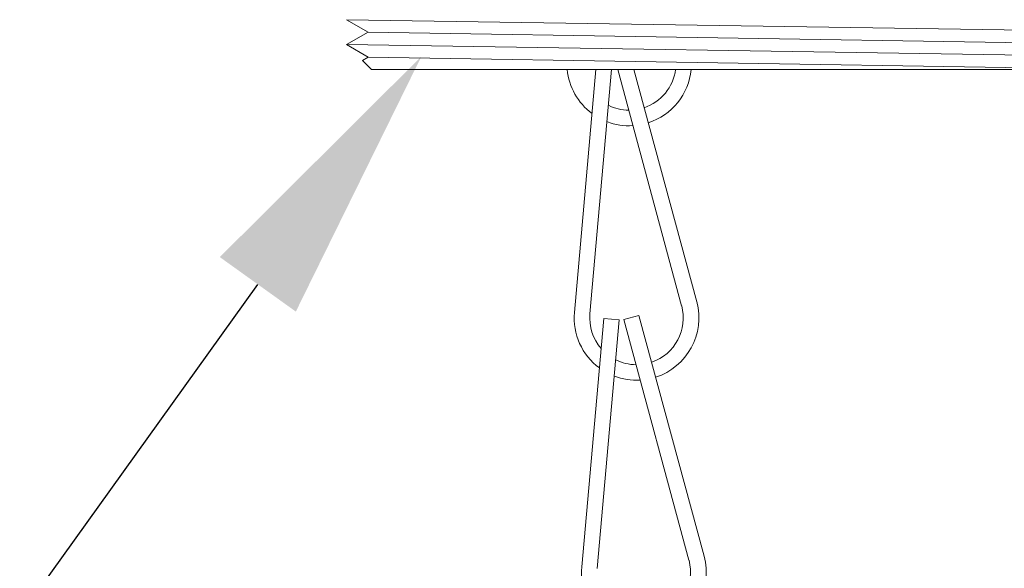
# Model space of a CAD drawing. Extents: x -44 to 399, y -51 to 345.
# Drawn here: x 394 to 396, y -4 to -3 of the extents above; entities that cross this region are included whole.
import ezdxf

# ---------------------------------------------------------------- set-up
doc = ezdxf.new("R2010")
doc.units = 0
doc.header["$MEASUREMENT"] = 0
doc.layers.get('0').update_dxf_attribs({"linetype": 'CONTINUOUS', "lineweight": 15})
doc.layers.get('DEFPOINTS').update_dxf_attribs({"linetype": 'CONTINUOUS'})
doc.layers.add('Text', color=7, linetype='CONTINUOUS')
doc.styles.add('ROMAND', font='romand.shx', dxfattribs={"oblique": 15})
doc.dimstyles.new('ROMAND', dxfattribs={"dimscale": 27, "dimtxt": 0.125, "dimasz": 0.125, "dimexe": 0.0625, "dimexo": 0.0625, "dimgap": 0.09, "dimtad": 0, "dimtih": 1, "dimtoh": 1, "dimdec": 3, "dimzin": 0, "dimdsep": 46, "dimlunit": 4, "dimtxsty": 'ROMAND', "dimcen": 0, "dimadec": 0, "dimazin": 0, "dimtfac": 1, "dimtdec": 3, "dimtofl": 0, "dimtmove": 0, "dimatfit": 3, "dimfxl": 0, "dimtolj": 1, "dimtzin": 0, "dimarcsym": 0})

# ---------------------------------------------------------------- blocks, each defined once
blk = doc.blocks.new('*D51')
at = {"layer": 'DEFPOINTS', "color": 0}
for p in [(395.0988, -2.602), (394.8074, -3.0083)]:
    blk.add_point(p, dxfattribs=at)
at = {"layer": 'Text', "color": 0, "lineweight": -2}
for p, q in [((393.3778, -5.0018), (394.4796, -3.4654)), ((392.8153, -5.0018), (393.3778, -5.0018))]:
    blk.add_line(p, q, dxfattribs=at)
at = {"layer": 'Text', "color": 0}
blk.add_solid([(394.4034, -3.4107), (394.5558, -3.52), (394.8074, -3.0083)], dxfattribs=at)
at = {"layer": 'Text', "color": 0, "insert": (389.2431, -5.0018), "char_height": 0.5625, "attachment_point": 5, "style": 'ROMAND'}
blk.add_mtext('\\A1;3x AXIS\\PSELF LEVELING\\PPLUMBERIZER', dxfattribs=at)

msp = doc.modelspace()

# ---------------------------------------------------------------- linework, layer by layer
at = {"color": 8}
for p, q in [((394.6575, -2.9346), (396.2825, -2.9596)), ((394.7008, -2.9596), (396.2392, -2.9846)), ((396.2825, -3.0096), (394.6575, -2.9846)), ((394.7008, -3.0096), (396.2392, -3.0346))]:
    msp.add_line(p, q, dxfattribs=at)
for p, q in [((394.6575, -2.9346), (394.7008, -2.9596)), ((394.6575, -2.9846), (394.7008, -2.9596)), ((394.6575, -2.9846), (394.7008, -3.0096)), ((394.6892, -3.0163), (394.7008, -3.0096)), ((394.6892, -3.0163), (394.7075, -3.0346)), ((394.7075, -3.0346), (396.2392, -3.0346))]:
    msp.add_line(p, q)
at = {"linetype": 'Continuous'}
for p, q in [((395.1574, -3.0346), (395.1142, -3.5217)), ((395.1887, -3.0346), (395.1453, -3.5245)), ((395.201, -3.0346), (395.3292, -3.5082)), ((395.2334, -3.0346), (395.3594, -3.5001)), ((395.2435, -3.5278), (395.2133, -3.536)), ((395.2435, -3.5278), (395.3741, -4.0105)), ((395.173, -3.5341), (395.1289, -4.0321)), ((395.2041, -3.5368), (395.16, -4.0349)), ((395.2041, -3.5368), (395.173, -3.5341)), ((395.2133, -3.536), (395.3439, -4.0186))]:
    msp.add_line(p, q, dxfattribs=at)
for centre, radius, start, end in [((395.224, -3.0223), 0.125, 185.6219, 233.4249), ((395.224, -3.0223), 0.0938, 288.7188, 352.4947), ((395.224, -3.0223), 0.125, 287.8244, 354.3781), ((395.224, -3.0223), 0.0938, 243.6166, 269.4212), ((395.224, -3.0223), 0.125, 249.1136, 273.4178), ((395.2387, -3.5327), 0.0938, 288.7188, 15.1443), ((395.2387, -3.5327), 0.125, 287.8244, 15.1443), ((395.2387, -3.5327), 0.125, 174.94, 233.4249), ((395.2387, -3.5327), 0.0938, 174.94, 220.756), ((395.2387, -3.5327), 0.0938, 243.6166, 269.4212), ((395.2387, -3.5327), 0.125, 249.1136, 273.4178), ((395.2534, -4.0431), 0.0938, 288.7188, 15.1443), ((395.2534, -4.0431), 0.125, 287.8244, 15.1443), ((395.2534, -4.0431), 0.125, 174.94, 233.4249)]:
    msp.add_arc(centre, radius, start, end, dxfattribs=at)

# ---------------------------------------------------------------- dimensions: what is measured, and where the dimension line sits
at = {"layer": 'Text'}
dim = msp.add_diameter_dim_2p(p1=(395.0988, -2.602), p2=(394.8074, -3.0083), text='3x AXIS\\PSELF LEVELING\\PPLUMBERIZER', dimstyle='ROMAND', override={"dimscale": 4.5}, dxfattribs=at)
dim.commit()
dim.dimension.update_dxf_attribs({"geometry": '*D51', "text_midpoint": (389.2431, -5.0018), "dimtype": 163})

doc.saveas('drawing.dxf')
